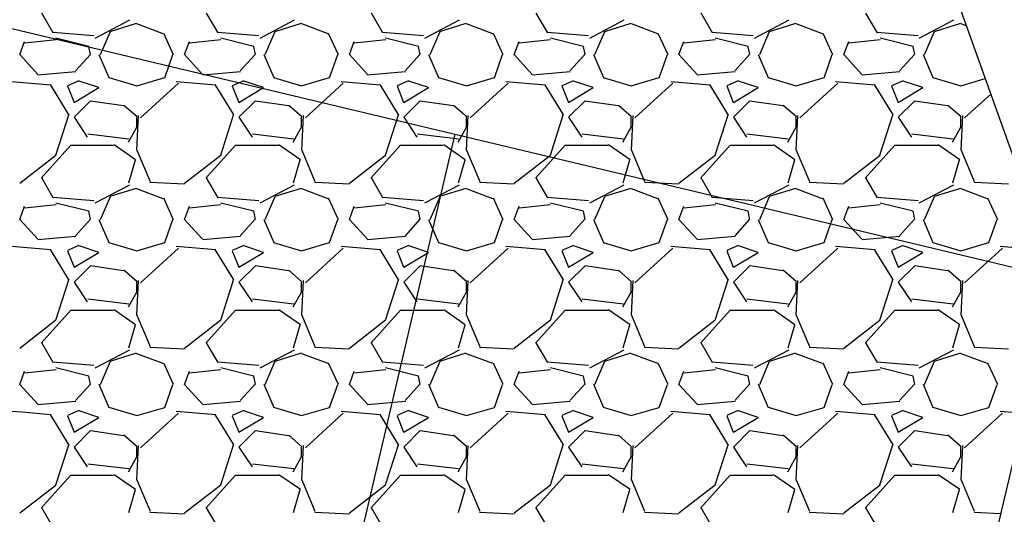
# Model space of a CAD drawing. Units: feet. Extents: x 2173892 to 2179631, y 13651353 to 13655778.
# Drawn here: x 2174901 to 2174913, y 13653794 to 13653800 of the extents above; entities that cross this region are included whole.
import ezdxf

# ---------------------------------------------------------------- set-up
doc = ezdxf.new("R2010")
doc.units = ezdxf.units.FT
doc.header["$MEASUREMENT"] = 0
doc.layers.add('MP1248200$0$CP-STRM DRAIN C-ROCK RUBBLE-U4A', color=252, linetype='Continuous')
doc.layers.add('MP1248200$0$CP-STRM DRAIN C-U4A', color=252, linetype='Continuous')

msp = doc.modelspace()

# ---------------------------------------------------------------- linework, layer by layer
at = {"layer": 'MP1248200$0$CP-STRM DRAIN C-ROCK RUBBLE-U4A', "linetype": 'Continuous'}
for p, q in [((2174900.987, 13653800.264), (2174900.847, 13653800.504)), ((2174902.987, 13653800.264), (2174902.847, 13653800.504)), ((2174904.987, 13653800.264), (2174904.847, 13653800.504)), ((2174906.987, 13653800.264), (2174906.847, 13653800.504)), ((2174908.987, 13653800.264), (2174908.847, 13653800.504)), ((2174910.987, 13653800.264), (2174910.847, 13653800.504)), ((2174901.912, 13653800.417), (2174901.492, 13653800.197)), ((2174901.679, 13653800.282), (2174901.999, 13653800.382)), ((2174901.998, 13653800.376), (2174902.318, 13653800.256)), ((2174903.912, 13653800.417), (2174903.492, 13653800.197)), ((2174903.679, 13653800.282), (2174903.999, 13653800.382)), ((2174903.998, 13653800.376), (2174904.318, 13653800.256)), ((2174905.912, 13653800.417), (2174905.492, 13653800.197)), ((2174905.679, 13653800.282), (2174905.999, 13653800.382)), ((2174905.998, 13653800.376), (2174906.318, 13653800.256)), ((2174907.912, 13653800.417), (2174907.492, 13653800.197)), ((2174907.679, 13653800.282), (2174907.999, 13653800.382)), ((2174907.998, 13653800.376), (2174908.318, 13653800.256)), ((2174909.912, 13653800.417), (2174909.492, 13653800.197)), ((2174909.679, 13653800.282), (2174909.999, 13653800.382)), ((2174909.998, 13653800.376), (2174910.318, 13653800.256)), ((2174911.912, 13653800.417), (2174911.492, 13653800.197)), ((2174911.679, 13653800.282), (2174911.999, 13653800.382)), ((2174911.998, 13653800.376), (2174912.068, 13653800.35)), ((2174901.481, 13653800.228), (2174900.981, 13653800.268)), ((2174901.56, 13653800), (2174901.68, 13653800.28)), ((2174902.324, 13653800.262), (2174902.444, 13653800.002)), ((2174903.481, 13653800.228), (2174902.981, 13653800.268)), ((2174903.56, 13653800), (2174903.68, 13653800.28)), ((2174904.324, 13653800.262), (2174904.444, 13653800.002)), ((2174905.481, 13653800.228), (2174904.981, 13653800.268)), ((2174905.56, 13653800), (2174905.68, 13653800.28)), ((2174906.324, 13653800.262), (2174906.444, 13653800.002)), ((2174907.481, 13653800.228), (2174906.981, 13653800.268)), ((2174907.56, 13653800), (2174907.68, 13653800.28)), ((2174908.324, 13653800.262), (2174908.444, 13653800.002)), ((2174909.481, 13653800.228), (2174908.981, 13653800.268)), ((2174909.56, 13653800), (2174909.68, 13653800.28)), ((2174910.324, 13653800.262), (2174910.444, 13653800.002)), ((2174911.481, 13653800.228), (2174910.981, 13653800.268)), ((2174911.56, 13653800), (2174911.68, 13653800.28)), ((2174900.58, 13653800), (2174900.64, 13653800.16)), ((2174901.022, 13653800.178), (2174900.642, 13653800.138)), ((2174901.42, 13653800.1), (2174901.02, 13653800.2)), ((2174902.58, 13653800), (2174902.64, 13653800.16)), ((2174903.022, 13653800.178), (2174902.642, 13653800.138)), ((2174903.42, 13653800.1), (2174903.02, 13653800.2)), ((2174904.58, 13653800), (2174904.64, 13653800.16)), ((2174905.022, 13653800.178), (2174904.642, 13653800.138)), ((2174905.42, 13653800.1), (2174905.02, 13653800.2)), ((2174906.58, 13653800), (2174906.64, 13653800.16)), ((2174907.022, 13653800.178), (2174906.642, 13653800.138)), ((2174907.42, 13653800.1), (2174907.02, 13653800.2)), ((2174908.58, 13653800), (2174908.64, 13653800.16)), ((2174909.022, 13653800.178), (2174908.642, 13653800.138)), ((2174909.42, 13653800.1), (2174909.02, 13653800.2)), ((2174910.58, 13653800), (2174910.64, 13653800.16)), ((2174911.022, 13653800.178), (2174910.642, 13653800.138)), ((2174911.42, 13653800.1), (2174911.02, 13653800.2)), ((2174901.44, 13653800), (2174901.42, 13653800.1)), ((2174903.44, 13653800), (2174903.42, 13653800.1)), ((2174905.44, 13653800), (2174905.42, 13653800.1)), ((2174907.44, 13653800), (2174907.42, 13653800.1)), ((2174909.44, 13653800), (2174909.42, 13653800.1)), ((2174911.44, 13653800), (2174911.42, 13653800.1)), ((2174900.8, 13653799.76), (2174900.58, 13653800)), ((2174901.437, 13653800.003), (2174901.257, 13653799.803)), ((2174901.542, 13653800.001), (2174901.662, 13653799.721)), ((2174902.34, 13653799.72), (2174902.44, 13653800)), ((2174902.8, 13653799.76), (2174902.58, 13653800)), ((2174903.437, 13653800.003), (2174903.257, 13653799.803)), ((2174903.542, 13653800.001), (2174903.662, 13653799.721)), ((2174904.34, 13653799.72), (2174904.44, 13653800)), ((2174904.8, 13653799.76), (2174904.58, 13653800)), ((2174905.437, 13653800.003), (2174905.257, 13653799.803)), ((2174905.542, 13653800.001), (2174905.662, 13653799.721)), ((2174906.34, 13653799.72), (2174906.44, 13653800)), ((2174906.8, 13653799.76), (2174906.58, 13653800)), ((2174907.437, 13653800.003), (2174907.257, 13653799.803)), ((2174907.542, 13653800.001), (2174907.662, 13653799.721)), ((2174908.34, 13653799.72), (2174908.44, 13653800)), ((2174908.8, 13653799.76), (2174908.58, 13653800)), ((2174909.437, 13653800.003), (2174909.257, 13653799.803)), ((2174909.542, 13653800.001), (2174909.662, 13653799.721)), ((2174910.34, 13653799.72), (2174910.44, 13653800)), ((2174910.8, 13653799.76), (2174910.58, 13653800)), ((2174911.437, 13653800.003), (2174911.257, 13653799.803)), ((2174911.542, 13653800.001), (2174911.662, 13653799.721)), ((2174901.261, 13653799.793), (2174900.801, 13653799.753)), ((2174903.261, 13653799.793), (2174902.801, 13653799.753)), ((2174905.261, 13653799.793), (2174904.801, 13653799.753)), ((2174907.261, 13653799.793), (2174906.801, 13653799.753)), ((2174909.261, 13653799.793), (2174908.801, 13653799.753)), ((2174911.261, 13653799.793), (2174910.801, 13653799.753)), ((2174900.959, 13653799.631), (2174900.479, 13653799.671)), ((2174901.299, 13653799.683), (2174901.159, 13653799.623)), ((2174901.54, 13653799.6), (2174901.3, 13653799.68)), ((2174901.66, 13653799.722), (2174902, 13653799.622)), ((2174902, 13653799.621), (2174902.34, 13653799.721)), ((2174902.959, 13653799.631), (2174902.479, 13653799.671)), ((2174903.299, 13653799.683), (2174903.159, 13653799.623)), ((2174903.54, 13653799.6), (2174903.3, 13653799.68)), ((2174903.66, 13653799.722), (2174904, 13653799.622)), ((2174904, 13653799.621), (2174904.34, 13653799.721)), ((2174904.959, 13653799.631), (2174904.479, 13653799.671)), ((2174905.299, 13653799.683), (2174905.159, 13653799.623)), ((2174905.54, 13653799.6), (2174905.3, 13653799.68)), ((2174905.66, 13653799.722), (2174906, 13653799.622)), ((2174906, 13653799.621), (2174906.34, 13653799.721)), ((2174906.959, 13653799.631), (2174906.479, 13653799.671)), ((2174907.299, 13653799.683), (2174907.159, 13653799.623)), ((2174907.54, 13653799.6), (2174907.3, 13653799.68)), ((2174907.66, 13653799.722), (2174908, 13653799.622)), ((2174908, 13653799.621), (2174908.34, 13653799.721)), ((2174908.959, 13653799.631), (2174908.479, 13653799.671)), ((2174909.299, 13653799.683), (2174909.159, 13653799.623)), ((2174909.54, 13653799.6), (2174909.3, 13653799.68)), ((2174909.66, 13653799.722), (2174910, 13653799.622)), ((2174910, 13653799.621), (2174910.34, 13653799.721)), ((2174910.959, 13653799.631), (2174910.479, 13653799.671)), ((2174911.299, 13653799.683), (2174911.159, 13653799.623)), ((2174911.54, 13653799.6), (2174911.3, 13653799.68)), ((2174911.66, 13653799.722), (2174912, 13653799.622)), ((2174912, 13653799.621), (2174912.296, 13653799.709)), ((2174901.173, 13653799.276), (2174900.953, 13653799.636)), ((2174901.159, 13653799.62), (2174901.239, 13653799.42)), ((2174901.24, 13653799.42), (2174901.54, 13653799.6)), ((2174902.506, 13653799.652), (2174902.046, 13653799.232)), ((2174903.173, 13653799.276), (2174902.953, 13653799.636)), ((2174903.159, 13653799.62), (2174903.239, 13653799.42)), ((2174903.24, 13653799.42), (2174903.54, 13653799.6)), ((2174904.506, 13653799.652), (2174904.046, 13653799.232)), ((2174905.173, 13653799.276), (2174904.953, 13653799.636)), ((2174905.159, 13653799.62), (2174905.239, 13653799.42)), ((2174905.24, 13653799.42), (2174905.54, 13653799.6)), ((2174906.506, 13653799.652), (2174906.046, 13653799.232)), ((2174907.173, 13653799.276), (2174906.953, 13653799.636)), ((2174907.159, 13653799.62), (2174907.239, 13653799.42)), ((2174907.24, 13653799.42), (2174907.54, 13653799.6)), ((2174908.506, 13653799.652), (2174908.046, 13653799.232)), ((2174909.173, 13653799.276), (2174908.953, 13653799.636)), ((2174909.159, 13653799.62), (2174909.239, 13653799.42)), ((2174909.24, 13653799.42), (2174909.54, 13653799.6)), ((2174910.506, 13653799.652), (2174910.046, 13653799.232)), ((2174911.173, 13653799.276), (2174910.953, 13653799.636)), ((2174911.159, 13653799.62), (2174911.239, 13653799.42)), ((2174911.24, 13653799.42), (2174911.54, 13653799.6)), ((2174901.44, 13653799.44), (2174901.24, 13653799.24)), ((2174901.84, 13653799.377), (2174901.44, 13653799.437)), ((2174903.44, 13653799.44), (2174903.24, 13653799.24)), ((2174903.84, 13653799.377), (2174903.44, 13653799.437)), ((2174905.44, 13653799.44), (2174905.24, 13653799.24)), ((2174905.84, 13653799.377), (2174905.44, 13653799.437)), ((2174907.44, 13653799.44), (2174907.24, 13653799.24)), ((2174907.84, 13653799.377), (2174907.44, 13653799.437)), ((2174909.44, 13653799.44), (2174909.24, 13653799.24)), ((2174909.84, 13653799.377), (2174909.44, 13653799.437)), ((2174911.44, 13653799.44), (2174911.24, 13653799.24)), ((2174911.84, 13653799.377), (2174911.44, 13653799.437)), ((2174912.363, 13653799.522), (2174912.046, 13653799.232)), ((2174902.004, 13653799.244), (2174901.844, 13653799.384)), ((2174904.004, 13653799.244), (2174903.844, 13653799.384)), ((2174906.004, 13653799.244), (2174905.844, 13653799.384)), ((2174908.004, 13653799.244), (2174907.844, 13653799.384)), ((2174910.004, 13653799.244), (2174909.844, 13653799.384)), ((2174912.004, 13653799.244), (2174911.844, 13653799.384)), ((2174901.019, 13653798.78), (2174901.179, 13653799.28)), ((2174901.24, 13653799.24), (2174901.4, 13653799)), ((2174902.019, 13653799.26), (2174901.999, 13653798.84)), ((2174902, 13653799.12), (2174902, 13653799.24)), ((2174903.019, 13653798.78), (2174903.179, 13653799.28)), ((2174903.24, 13653799.24), (2174903.4, 13653799)), ((2174904.019, 13653799.26), (2174903.999, 13653798.84)), ((2174904, 13653799.12), (2174904, 13653799.24)), ((2174905.019, 13653798.78), (2174905.179, 13653799.28)), ((2174905.24, 13653799.24), (2174905.4, 13653799)), ((2174906.019, 13653799.26), (2174905.999, 13653798.84)), ((2174906, 13653799.12), (2174906, 13653799.24)), ((2174907.019, 13653798.78), (2174907.179, 13653799.28)), ((2174907.24, 13653799.24), (2174907.4, 13653799)), ((2174908.019, 13653799.26), (2174907.999, 13653798.84)), ((2174908, 13653799.12), (2174908, 13653799.24)), ((2174909.019, 13653798.78), (2174909.179, 13653799.28)), ((2174909.24, 13653799.24), (2174909.4, 13653799)), ((2174910.019, 13653799.26), (2174909.999, 13653798.84)), ((2174910, 13653799.12), (2174910, 13653799.24)), ((2174911.019, 13653798.78), (2174911.179, 13653799.28)), ((2174911.24, 13653799.24), (2174911.4, 13653799)), ((2174912.019, 13653799.26), (2174911.999, 13653798.84)), ((2174912, 13653799.12), (2174912, 13653799.24)), ((2174901.9, 13653798.94), (2174902, 13653799.12)), ((2174903.9, 13653798.94), (2174904, 13653799.12)), ((2174905.9, 13653798.94), (2174906, 13653799.12)), ((2174907.9, 13653798.94), (2174908, 13653799.12)), ((2174909.9, 13653798.94), (2174910, 13653799.12)), ((2174911.9, 13653798.94), (2174912, 13653799.12)), ((2174901.405, 13653799.038), (2174901.905, 13653798.978)), ((2174903.405, 13653799.038), (2174903.905, 13653798.978)), ((2174905.405, 13653799.038), (2174905.905, 13653798.978)), ((2174907.405, 13653799.038), (2174907.905, 13653798.978)), ((2174909.405, 13653799.038), (2174909.905, 13653798.978)), ((2174911.405, 13653799.038), (2174911.905, 13653798.978)), ((2174900.84, 13653798.5), (2174901.2, 13653798.9)), ((2174901.2, 13653798.9), (2174901.72, 13653798.9)), ((2174901.726, 13653798.908), (2174901.986, 13653798.728)), ((2174902.003, 13653798.841), (2174902.163, 13653798.461)), ((2174902.84, 13653798.5), (2174903.2, 13653798.9)), ((2174903.2, 13653798.9), (2174903.72, 13653798.9)), ((2174903.726, 13653798.908), (2174903.986, 13653798.728)), ((2174904.003, 13653798.841), (2174904.163, 13653798.461)), ((2174904.84, 13653798.5), (2174905.2, 13653798.9)), ((2174905.2, 13653798.9), (2174905.72, 13653798.9)), ((2174905.726, 13653798.908), (2174905.986, 13653798.728)), ((2174906.003, 13653798.841), (2174906.163, 13653798.461)), ((2174906.84, 13653798.5), (2174907.2, 13653798.9)), ((2174907.2, 13653798.9), (2174907.72, 13653798.9)), ((2174907.726, 13653798.908), (2174907.986, 13653798.728)), ((2174908.003, 13653798.841), (2174908.163, 13653798.461)), ((2174908.84, 13653798.5), (2174909.2, 13653798.9)), ((2174909.2, 13653798.9), (2174909.72, 13653798.9)), ((2174909.726, 13653798.908), (2174909.986, 13653798.728)), ((2174910.003, 13653798.841), (2174910.163, 13653798.461)), ((2174910.84, 13653798.5), (2174911.2, 13653798.9)), ((2174911.2, 13653798.9), (2174911.72, 13653798.9)), ((2174911.726, 13653798.908), (2174911.986, 13653798.728)), ((2174912.003, 13653798.841), (2174912.163, 13653798.461)), ((2174900.58, 13653798.441), (2174901.02, 13653798.781)), ((2174901.98, 13653798.72), (2174901.9, 13653798.44)), ((2174902.58, 13653798.441), (2174903.02, 13653798.781)), ((2174903.98, 13653798.72), (2174903.9, 13653798.44)), ((2174904.58, 13653798.441), (2174905.02, 13653798.781)), ((2174905.98, 13653798.72), (2174905.9, 13653798.44)), ((2174906.58, 13653798.441), (2174907.02, 13653798.781)), ((2174907.98, 13653798.72), (2174907.9, 13653798.44)), ((2174908.58, 13653798.441), (2174909.02, 13653798.781)), ((2174909.98, 13653798.72), (2174909.9, 13653798.44)), ((2174910.58, 13653798.441), (2174911.02, 13653798.781)), ((2174911.98, 13653798.72), (2174911.9, 13653798.44)), ((2174900.987, 13653798.264), (2174900.847, 13653798.504)), ((2174902.987, 13653798.264), (2174902.847, 13653798.504)), ((2174904.987, 13653798.264), (2174904.847, 13653798.504)), ((2174906.987, 13653798.264), (2174906.847, 13653798.504)), ((2174908.987, 13653798.264), (2174908.847, 13653798.504)), ((2174910.987, 13653798.264), (2174910.847, 13653798.504)), ((2174901.912, 13653798.417), (2174901.492, 13653798.197)), ((2174901.679, 13653798.282), (2174901.999, 13653798.382)), ((2174901.998, 13653798.376), (2174902.318, 13653798.256)), ((2174902.16, 13653798.451), (2174902.58, 13653798.431)), ((2174903.912, 13653798.417), (2174903.492, 13653798.197)), ((2174903.679, 13653798.282), (2174903.999, 13653798.382)), ((2174903.998, 13653798.376), (2174904.318, 13653798.256)), ((2174904.16, 13653798.451), (2174904.58, 13653798.431)), ((2174905.912, 13653798.417), (2174905.492, 13653798.197)), ((2174905.679, 13653798.282), (2174905.999, 13653798.382)), ((2174905.998, 13653798.376), (2174906.318, 13653798.256)), ((2174906.16, 13653798.451), (2174906.58, 13653798.431)), ((2174907.912, 13653798.417), (2174907.492, 13653798.197)), ((2174907.679, 13653798.282), (2174907.999, 13653798.382)), ((2174907.998, 13653798.376), (2174908.318, 13653798.256)), ((2174908.16, 13653798.451), (2174908.58, 13653798.431)), ((2174909.912, 13653798.417), (2174909.492, 13653798.197)), ((2174909.679, 13653798.282), (2174909.999, 13653798.382)), ((2174909.998, 13653798.376), (2174910.318, 13653798.256)), ((2174910.16, 13653798.451), (2174910.58, 13653798.431)), ((2174911.912, 13653798.417), (2174911.492, 13653798.197)), ((2174911.679, 13653798.282), (2174911.999, 13653798.382)), ((2174911.998, 13653798.376), (2174912.318, 13653798.256)), ((2174912.16, 13653798.451), (2174912.58, 13653798.431)), ((2174901.481, 13653798.228), (2174900.981, 13653798.268)), ((2174901.56, 13653798), (2174901.68, 13653798.28)), ((2174902.324, 13653798.262), (2174902.444, 13653798.002)), ((2174903.481, 13653798.228), (2174902.981, 13653798.268)), ((2174903.56, 13653798), (2174903.68, 13653798.28)), ((2174904.324, 13653798.262), (2174904.444, 13653798.002)), ((2174905.481, 13653798.228), (2174904.981, 13653798.268)), ((2174905.56, 13653798), (2174905.68, 13653798.28)), ((2174906.324, 13653798.262), (2174906.444, 13653798.002)), ((2174907.481, 13653798.228), (2174906.981, 13653798.268)), ((2174907.56, 13653798), (2174907.68, 13653798.28)), ((2174908.324, 13653798.262), (2174908.444, 13653798.002)), ((2174909.481, 13653798.228), (2174908.981, 13653798.268)), ((2174909.56, 13653798), (2174909.68, 13653798.28)), ((2174910.324, 13653798.262), (2174910.444, 13653798.002)), ((2174911.481, 13653798.228), (2174910.981, 13653798.268)), ((2174911.56, 13653798), (2174911.68, 13653798.28)), ((2174912.324, 13653798.262), (2174912.444, 13653798.002)), ((2174900.58, 13653798), (2174900.64, 13653798.16)), ((2174901.022, 13653798.178), (2174900.642, 13653798.138)), ((2174901.42, 13653798.1), (2174901.02, 13653798.2)), ((2174901.44, 13653798), (2174901.42, 13653798.1)), ((2174902.58, 13653798), (2174902.64, 13653798.16)), ((2174903.022, 13653798.178), (2174902.642, 13653798.138)), ((2174903.42, 13653798.1), (2174903.02, 13653798.2)), ((2174903.44, 13653798), (2174903.42, 13653798.1)), ((2174904.58, 13653798), (2174904.64, 13653798.16)), ((2174905.022, 13653798.178), (2174904.642, 13653798.138)), ((2174905.42, 13653798.1), (2174905.02, 13653798.2)), ((2174905.44, 13653798), (2174905.42, 13653798.1)), ((2174906.58, 13653798), (2174906.64, 13653798.16)), ((2174907.022, 13653798.178), (2174906.642, 13653798.138)), ((2174907.42, 13653798.1), (2174907.02, 13653798.2)), ((2174907.44, 13653798), (2174907.42, 13653798.1)), ((2174908.58, 13653798), (2174908.64, 13653798.16)), ((2174909.022, 13653798.178), (2174908.642, 13653798.138)), ((2174909.42, 13653798.1), (2174909.02, 13653798.2)), ((2174909.44, 13653798), (2174909.42, 13653798.1)), ((2174910.58, 13653798), (2174910.64, 13653798.16)), ((2174911.022, 13653798.178), (2174910.642, 13653798.138)), ((2174911.42, 13653798.1), (2174911.02, 13653798.2)), ((2174911.44, 13653798), (2174911.42, 13653798.1)), ((2174900.8, 13653797.76), (2174900.58, 13653798)), ((2174901.437, 13653798.003), (2174901.257, 13653797.803)), ((2174901.542, 13653798.001), (2174901.662, 13653797.721)), ((2174902.34, 13653797.72), (2174902.44, 13653798)), ((2174902.8, 13653797.76), (2174902.58, 13653798)), ((2174903.437, 13653798.003), (2174903.257, 13653797.803)), ((2174903.542, 13653798.001), (2174903.662, 13653797.721)), ((2174904.34, 13653797.72), (2174904.44, 13653798)), ((2174904.8, 13653797.76), (2174904.58, 13653798)), ((2174905.437, 13653798.003), (2174905.257, 13653797.803)), ((2174905.542, 13653798.001), (2174905.662, 13653797.721)), ((2174906.34, 13653797.72), (2174906.44, 13653798)), ((2174906.8, 13653797.76), (2174906.58, 13653798)), ((2174907.437, 13653798.003), (2174907.257, 13653797.803)), ((2174907.542, 13653798.001), (2174907.662, 13653797.721)), ((2174908.34, 13653797.72), (2174908.44, 13653798)), ((2174908.8, 13653797.76), (2174908.58, 13653798)), ((2174909.437, 13653798.003), (2174909.257, 13653797.803)), ((2174909.542, 13653798.001), (2174909.662, 13653797.721)), ((2174910.34, 13653797.72), (2174910.44, 13653798)), ((2174910.8, 13653797.76), (2174910.58, 13653798)), ((2174911.437, 13653798.003), (2174911.257, 13653797.803)), ((2174911.542, 13653798.001), (2174911.662, 13653797.721)), ((2174912.34, 13653797.72), (2174912.44, 13653798)), ((2174901.261, 13653797.793), (2174900.801, 13653797.753)), ((2174903.261, 13653797.793), (2174902.801, 13653797.753)), ((2174905.261, 13653797.793), (2174904.801, 13653797.753)), ((2174907.261, 13653797.793), (2174906.801, 13653797.753)), ((2174909.261, 13653797.793), (2174908.801, 13653797.753)), ((2174911.261, 13653797.793), (2174910.801, 13653797.753)), ((2174900.959, 13653797.631), (2174900.479, 13653797.671)), ((2174901.173, 13653797.276), (2174900.953, 13653797.636)), ((2174901.299, 13653797.683), (2174901.159, 13653797.623)), ((2174901.54, 13653797.6), (2174901.3, 13653797.68)), ((2174901.66, 13653797.722), (2174902, 13653797.622)), ((2174902, 13653797.621), (2174902.34, 13653797.721)), ((2174902.506, 13653797.652), (2174902.046, 13653797.232)), ((2174902.959, 13653797.631), (2174902.479, 13653797.671)), ((2174903.173, 13653797.276), (2174902.953, 13653797.636)), ((2174903.299, 13653797.683), (2174903.159, 13653797.623)), ((2174903.54, 13653797.6), (2174903.3, 13653797.68)), ((2174903.66, 13653797.722), (2174904, 13653797.622)), ((2174904, 13653797.621), (2174904.34, 13653797.721)), ((2174904.506, 13653797.652), (2174904.046, 13653797.232)), ((2174904.959, 13653797.631), (2174904.479, 13653797.671)), ((2174905.173, 13653797.276), (2174904.953, 13653797.636)), ((2174905.299, 13653797.683), (2174905.159, 13653797.623)), ((2174905.54, 13653797.6), (2174905.3, 13653797.68)), ((2174905.66, 13653797.722), (2174906, 13653797.622)), ((2174906, 13653797.621), (2174906.34, 13653797.721)), ((2174906.506, 13653797.652), (2174906.046, 13653797.232)), ((2174906.959, 13653797.631), (2174906.479, 13653797.671)), ((2174907.173, 13653797.276), (2174906.953, 13653797.636)), ((2174907.299, 13653797.683), (2174907.159, 13653797.623)), ((2174907.54, 13653797.6), (2174907.3, 13653797.68)), ((2174907.66, 13653797.722), (2174908, 13653797.622)), ((2174908, 13653797.621), (2174908.34, 13653797.721)), ((2174908.506, 13653797.652), (2174908.046, 13653797.232)), ((2174908.959, 13653797.631), (2174908.479, 13653797.671)), ((2174909.173, 13653797.276), (2174908.953, 13653797.636)), ((2174909.299, 13653797.683), (2174909.159, 13653797.623)), ((2174909.54, 13653797.6), (2174909.3, 13653797.68)), ((2174909.66, 13653797.722), (2174910, 13653797.622)), ((2174910, 13653797.621), (2174910.34, 13653797.721)), ((2174910.506, 13653797.652), (2174910.046, 13653797.232)), ((2174910.959, 13653797.631), (2174910.479, 13653797.671)), ((2174911.173, 13653797.276), (2174910.953, 13653797.636)), ((2174911.299, 13653797.683), (2174911.159, 13653797.623)), ((2174911.54, 13653797.6), (2174911.3, 13653797.68)), ((2174911.66, 13653797.722), (2174912, 13653797.622)), ((2174912, 13653797.621), (2174912.34, 13653797.721)), ((2174912.506, 13653797.652), (2174912.046, 13653797.232)), ((2174912.959, 13653797.631), (2174912.479, 13653797.671)), ((2174901.159, 13653797.62), (2174901.239, 13653797.42)), ((2174901.24, 13653797.42), (2174901.54, 13653797.6)), ((2174903.159, 13653797.62), (2174903.239, 13653797.42)), ((2174903.24, 13653797.42), (2174903.54, 13653797.6)), ((2174905.159, 13653797.62), (2174905.239, 13653797.42)), ((2174905.24, 13653797.42), (2174905.54, 13653797.6)), ((2174907.159, 13653797.62), (2174907.239, 13653797.42)), ((2174907.24, 13653797.42), (2174907.54, 13653797.6)), ((2174909.159, 13653797.62), (2174909.239, 13653797.42)), ((2174909.24, 13653797.42), (2174909.54, 13653797.6)), ((2174911.159, 13653797.62), (2174911.239, 13653797.42)), ((2174911.24, 13653797.42), (2174911.54, 13653797.6)), ((2174901.44, 13653797.44), (2174901.24, 13653797.24)), ((2174901.84, 13653797.377), (2174901.44, 13653797.437)), ((2174902.004, 13653797.244), (2174901.844, 13653797.384)), ((2174903.44, 13653797.44), (2174903.24, 13653797.24)), ((2174903.84, 13653797.377), (2174903.44, 13653797.437)), ((2174904.004, 13653797.244), (2174903.844, 13653797.384)), ((2174905.44, 13653797.44), (2174905.24, 13653797.24)), ((2174905.84, 13653797.377), (2174905.44, 13653797.437)), ((2174906.004, 13653797.244), (2174905.844, 13653797.384)), ((2174907.44, 13653797.44), (2174907.24, 13653797.24)), ((2174907.84, 13653797.377), (2174907.44, 13653797.437)), ((2174908.004, 13653797.244), (2174907.844, 13653797.384)), ((2174909.44, 13653797.44), (2174909.24, 13653797.24)), ((2174909.84, 13653797.377), (2174909.44, 13653797.437)), ((2174910.004, 13653797.244), (2174909.844, 13653797.384)), ((2174911.44, 13653797.44), (2174911.24, 13653797.24)), ((2174911.84, 13653797.377), (2174911.44, 13653797.437)), ((2174912.004, 13653797.244), (2174911.844, 13653797.384)), ((2174901.019, 13653796.78), (2174901.179, 13653797.28)), ((2174903.019, 13653796.78), (2174903.179, 13653797.28)), ((2174905.019, 13653796.78), (2174905.179, 13653797.28)), ((2174907.019, 13653796.78), (2174907.179, 13653797.28)), ((2174909.019, 13653796.78), (2174909.179, 13653797.28)), ((2174911.019, 13653796.78), (2174911.179, 13653797.28)), ((2174901.24, 13653797.24), (2174901.4, 13653797)), ((2174902.019, 13653797.26), (2174901.999, 13653796.84)), ((2174902, 13653797.12), (2174902, 13653797.24)), ((2174903.24, 13653797.24), (2174903.4, 13653797)), ((2174904.019, 13653797.26), (2174903.999, 13653796.84)), ((2174904, 13653797.12), (2174904, 13653797.24)), ((2174905.24, 13653797.24), (2174905.4, 13653797)), ((2174906.019, 13653797.26), (2174905.999, 13653796.84)), ((2174906, 13653797.12), (2174906, 13653797.24)), ((2174907.24, 13653797.24), (2174907.4, 13653797)), ((2174908.019, 13653797.26), (2174907.999, 13653796.84)), ((2174908, 13653797.12), (2174908, 13653797.24)), ((2174909.24, 13653797.24), (2174909.4, 13653797)), ((2174910.019, 13653797.26), (2174909.999, 13653796.84)), ((2174910, 13653797.12), (2174910, 13653797.24)), ((2174911.24, 13653797.24), (2174911.4, 13653797)), ((2174912.019, 13653797.26), (2174911.999, 13653796.84)), ((2174912, 13653797.12), (2174912, 13653797.24)), ((2174901.405, 13653797.038), (2174901.905, 13653796.978)), ((2174901.9, 13653796.94), (2174902, 13653797.12)), ((2174903.405, 13653797.038), (2174903.905, 13653796.978)), ((2174903.9, 13653796.94), (2174904, 13653797.12)), ((2174905.405, 13653797.038), (2174905.905, 13653796.978)), ((2174905.9, 13653796.94), (2174906, 13653797.12)), ((2174907.405, 13653797.038), (2174907.905, 13653796.978)), ((2174907.9, 13653796.94), (2174908, 13653797.12)), ((2174909.405, 13653797.038), (2174909.905, 13653796.978)), ((2174909.9, 13653796.94), (2174910, 13653797.12)), ((2174911.405, 13653797.038), (2174911.905, 13653796.978)), ((2174911.9, 13653796.94), (2174912, 13653797.12)), ((2174901.726, 13653796.908), (2174901.986, 13653796.728)), ((2174903.726, 13653796.908), (2174903.986, 13653796.728)), ((2174905.726, 13653796.908), (2174905.986, 13653796.728)), ((2174907.726, 13653796.908), (2174907.986, 13653796.728)), ((2174909.726, 13653796.908), (2174909.986, 13653796.728)), ((2174911.726, 13653796.908), (2174911.986, 13653796.728)), ((2174900.84, 13653796.5), (2174901.2, 13653796.9)), ((2174901.2, 13653796.9), (2174901.72, 13653796.9)), ((2174902.003, 13653796.841), (2174902.163, 13653796.461)), ((2174902.84, 13653796.5), (2174903.2, 13653796.9)), ((2174903.2, 13653796.9), (2174903.72, 13653796.9)), ((2174904.003, 13653796.841), (2174904.163, 13653796.461)), ((2174904.84, 13653796.5), (2174905.2, 13653796.9)), ((2174905.2, 13653796.9), (2174905.72, 13653796.9)), ((2174906.003, 13653796.841), (2174906.163, 13653796.461)), ((2174906.84, 13653796.5), (2174907.2, 13653796.9)), ((2174907.2, 13653796.9), (2174907.72, 13653796.9)), ((2174908.003, 13653796.841), (2174908.163, 13653796.461)), ((2174908.84, 13653796.5), (2174909.2, 13653796.9)), ((2174909.2, 13653796.9), (2174909.72, 13653796.9)), ((2174910.003, 13653796.841), (2174910.163, 13653796.461)), ((2174910.84, 13653796.5), (2174911.2, 13653796.9)), ((2174911.2, 13653796.9), (2174911.72, 13653796.9)), ((2174912.003, 13653796.841), (2174912.163, 13653796.461)), ((2174900.58, 13653796.441), (2174901.02, 13653796.781)), ((2174901.98, 13653796.72), (2174901.9, 13653796.44)), ((2174902.58, 13653796.441), (2174903.02, 13653796.781)), ((2174903.98, 13653796.72), (2174903.9, 13653796.44)), ((2174904.58, 13653796.441), (2174905.02, 13653796.781)), ((2174905.98, 13653796.72), (2174905.9, 13653796.44)), ((2174906.58, 13653796.441), (2174907.02, 13653796.781)), ((2174907.98, 13653796.72), (2174907.9, 13653796.44)), ((2174908.58, 13653796.441), (2174909.02, 13653796.781)), ((2174909.98, 13653796.72), (2174909.9, 13653796.44)), ((2174910.58, 13653796.441), (2174911.02, 13653796.781)), ((2174911.98, 13653796.72), (2174911.9, 13653796.44)), ((2174900.987, 13653796.264), (2174900.847, 13653796.504)), ((2174902.16, 13653796.451), (2174902.58, 13653796.431)), ((2174902.987, 13653796.264), (2174902.847, 13653796.504)), ((2174904.16, 13653796.451), (2174904.58, 13653796.431)), ((2174904.987, 13653796.264), (2174904.847, 13653796.504)), ((2174906.16, 13653796.451), (2174906.58, 13653796.431)), ((2174906.987, 13653796.264), (2174906.847, 13653796.504)), ((2174908.16, 13653796.451), (2174908.58, 13653796.431)), ((2174908.987, 13653796.264), (2174908.847, 13653796.504)), ((2174910.16, 13653796.451), (2174910.58, 13653796.431)), ((2174910.987, 13653796.264), (2174910.847, 13653796.504)), ((2174912.16, 13653796.451), (2174912.58, 13653796.431)), ((2174901.912, 13653796.417), (2174901.492, 13653796.197)), ((2174901.679, 13653796.282), (2174901.999, 13653796.382)), ((2174901.998, 13653796.376), (2174902.318, 13653796.256)), ((2174903.912, 13653796.417), (2174903.492, 13653796.197)), ((2174903.679, 13653796.282), (2174903.999, 13653796.382)), ((2174903.998, 13653796.376), (2174904.318, 13653796.256)), ((2174905.912, 13653796.417), (2174905.492, 13653796.197)), ((2174905.679, 13653796.282), (2174905.999, 13653796.382)), ((2174905.998, 13653796.376), (2174906.318, 13653796.256)), ((2174907.912, 13653796.417), (2174907.492, 13653796.197)), ((2174907.679, 13653796.282), (2174907.999, 13653796.382)), ((2174907.998, 13653796.376), (2174908.318, 13653796.256)), ((2174909.912, 13653796.417), (2174909.492, 13653796.197)), ((2174909.679, 13653796.282), (2174909.999, 13653796.382)), ((2174909.998, 13653796.376), (2174910.318, 13653796.256)), ((2174911.912, 13653796.417), (2174911.492, 13653796.197)), ((2174911.679, 13653796.282), (2174911.999, 13653796.382)), ((2174911.998, 13653796.376), (2174912.318, 13653796.256)), ((2174901.481, 13653796.228), (2174900.981, 13653796.268)), ((2174901.42, 13653796.1), (2174901.02, 13653796.2)), ((2174901.56, 13653796), (2174901.68, 13653796.28)), ((2174902.324, 13653796.262), (2174902.444, 13653796.002)), ((2174903.481, 13653796.228), (2174902.981, 13653796.268)), ((2174903.42, 13653796.1), (2174903.02, 13653796.2)), ((2174903.56, 13653796), (2174903.68, 13653796.28)), ((2174904.324, 13653796.262), (2174904.444, 13653796.002)), ((2174905.481, 13653796.228), (2174904.981, 13653796.268)), ((2174905.42, 13653796.1), (2174905.02, 13653796.2)), ((2174905.56, 13653796), (2174905.68, 13653796.28)), ((2174906.324, 13653796.262), (2174906.444, 13653796.002)), ((2174907.481, 13653796.228), (2174906.981, 13653796.268)), ((2174907.42, 13653796.1), (2174907.02, 13653796.2)), ((2174907.56, 13653796), (2174907.68, 13653796.28)), ((2174908.324, 13653796.262), (2174908.444, 13653796.002)), ((2174909.481, 13653796.228), (2174908.981, 13653796.268)), ((2174909.42, 13653796.1), (2174909.02, 13653796.2)), ((2174909.56, 13653796), (2174909.68, 13653796.28)), ((2174910.324, 13653796.262), (2174910.444, 13653796.002)), ((2174911.481, 13653796.228), (2174910.981, 13653796.268)), ((2174911.42, 13653796.1), (2174911.02, 13653796.2)), ((2174911.56, 13653796), (2174911.68, 13653796.28)), ((2174912.324, 13653796.262), (2174912.444, 13653796.002)), ((2174900.58, 13653796), (2174900.64, 13653796.16)), ((2174901.022, 13653796.178), (2174900.642, 13653796.138)), ((2174901.44, 13653796), (2174901.42, 13653796.1)), ((2174902.58, 13653796), (2174902.64, 13653796.16)), ((2174903.022, 13653796.178), (2174902.642, 13653796.138)), ((2174903.44, 13653796), (2174903.42, 13653796.1)), ((2174904.58, 13653796), (2174904.64, 13653796.16)), ((2174905.022, 13653796.178), (2174904.642, 13653796.138)), ((2174905.44, 13653796), (2174905.42, 13653796.1)), ((2174906.58, 13653796), (2174906.64, 13653796.16)), ((2174907.022, 13653796.178), (2174906.642, 13653796.138)), ((2174907.44, 13653796), (2174907.42, 13653796.1)), ((2174908.58, 13653796), (2174908.64, 13653796.16)), ((2174909.022, 13653796.178), (2174908.642, 13653796.138)), ((2174909.44, 13653796), (2174909.42, 13653796.1)), ((2174910.58, 13653796), (2174910.64, 13653796.16)), ((2174911.022, 13653796.178), (2174910.642, 13653796.138)), ((2174911.44, 13653796), (2174911.42, 13653796.1)), ((2174900.8, 13653795.76), (2174900.58, 13653796)), ((2174901.437, 13653796.003), (2174901.257, 13653795.803)), ((2174901.542, 13653796.001), (2174901.662, 13653795.721)), ((2174902.34, 13653795.72), (2174902.44, 13653796)), ((2174902.8, 13653795.76), (2174902.58, 13653796)), ((2174903.437, 13653796.003), (2174903.257, 13653795.803)), ((2174903.542, 13653796.001), (2174903.662, 13653795.721)), ((2174904.34, 13653795.72), (2174904.44, 13653796)), ((2174904.8, 13653795.76), (2174904.58, 13653796)), ((2174905.437, 13653796.003), (2174905.257, 13653795.803)), ((2174905.542, 13653796.001), (2174905.662, 13653795.721)), ((2174906.34, 13653795.72), (2174906.44, 13653796)), ((2174906.8, 13653795.76), (2174906.58, 13653796)), ((2174907.437, 13653796.003), (2174907.257, 13653795.803)), ((2174907.542, 13653796.001), (2174907.662, 13653795.721)), ((2174908.34, 13653795.72), (2174908.44, 13653796)), ((2174908.8, 13653795.76), (2174908.58, 13653796)), ((2174909.437, 13653796.003), (2174909.257, 13653795.803)), ((2174909.542, 13653796.001), (2174909.662, 13653795.721)), ((2174910.34, 13653795.72), (2174910.44, 13653796)), ((2174910.8, 13653795.76), (2174910.58, 13653796)), ((2174911.437, 13653796.003), (2174911.257, 13653795.803)), ((2174911.542, 13653796.001), (2174911.662, 13653795.721)), ((2174912.34, 13653795.72), (2174912.44, 13653796)), ((2174901.261, 13653795.793), (2174900.801, 13653795.753)), ((2174901.66, 13653795.722), (2174902, 13653795.622)), ((2174902, 13653795.621), (2174902.34, 13653795.721)), ((2174903.261, 13653795.793), (2174902.801, 13653795.753)), ((2174903.66, 13653795.722), (2174904, 13653795.622)), ((2174904, 13653795.621), (2174904.34, 13653795.721)), ((2174905.261, 13653795.793), (2174904.801, 13653795.753)), ((2174905.66, 13653795.722), (2174906, 13653795.622)), ((2174906, 13653795.621), (2174906.34, 13653795.721)), ((2174907.261, 13653795.793), (2174906.801, 13653795.753)), ((2174907.66, 13653795.722), (2174908, 13653795.622)), ((2174908, 13653795.621), (2174908.34, 13653795.721)), ((2174909.261, 13653795.793), (2174908.801, 13653795.753)), ((2174909.66, 13653795.722), (2174910, 13653795.622)), ((2174910, 13653795.621), (2174910.34, 13653795.721)), ((2174911.261, 13653795.793), (2174910.801, 13653795.753)), ((2174911.66, 13653795.722), (2174912, 13653795.622)), ((2174912, 13653795.621), (2174912.34, 13653795.721)), ((2174900.606, 13653795.661), (2174900.479, 13653795.671)), ((2174900.959, 13653795.631), (2174900.606, 13653795.661)), ((2174901.173, 13653795.276), (2174900.953, 13653795.636)), ((2174901.299, 13653795.683), (2174901.159, 13653795.623)), ((2174901.159, 13653795.62), (2174901.239, 13653795.42)), ((2174901.24, 13653795.42), (2174901.54, 13653795.6)), ((2174901.54, 13653795.6), (2174901.3, 13653795.68)), ((2174902.506, 13653795.652), (2174902.046, 13653795.232)), ((2174902.959, 13653795.631), (2174902.479, 13653795.671)), ((2174903.173, 13653795.276), (2174902.953, 13653795.636)), ((2174903.299, 13653795.683), (2174903.159, 13653795.623)), ((2174903.159, 13653795.62), (2174903.239, 13653795.42)), ((2174903.24, 13653795.42), (2174903.54, 13653795.6)), ((2174903.54, 13653795.6), (2174903.3, 13653795.68)), ((2174904.506, 13653795.652), (2174904.046, 13653795.232)), ((2174904.959, 13653795.631), (2174904.479, 13653795.671)), ((2174905.173, 13653795.276), (2174904.953, 13653795.636)), ((2174905.299, 13653795.683), (2174905.159, 13653795.623)), ((2174905.159, 13653795.62), (2174905.239, 13653795.42)), ((2174905.24, 13653795.42), (2174905.54, 13653795.6)), ((2174905.54, 13653795.6), (2174905.3, 13653795.68)), ((2174906.506, 13653795.652), (2174906.046, 13653795.232)), ((2174906.959, 13653795.631), (2174906.479, 13653795.671)), ((2174907.173, 13653795.276), (2174906.953, 13653795.636)), ((2174907.299, 13653795.683), (2174907.159, 13653795.623)), ((2174907.159, 13653795.62), (2174907.239, 13653795.42)), ((2174907.24, 13653795.42), (2174907.54, 13653795.6)), ((2174907.54, 13653795.6), (2174907.3, 13653795.68)), ((2174908.506, 13653795.652), (2174908.046, 13653795.232)), ((2174908.959, 13653795.631), (2174908.479, 13653795.671)), ((2174909.173, 13653795.276), (2174908.953, 13653795.636)), ((2174909.299, 13653795.683), (2174909.159, 13653795.623)), ((2174909.159, 13653795.62), (2174909.239, 13653795.42)), ((2174909.24, 13653795.42), (2174909.54, 13653795.6)), ((2174909.54, 13653795.6), (2174909.3, 13653795.68)), ((2174910.506, 13653795.652), (2174910.046, 13653795.232)), ((2174910.959, 13653795.631), (2174910.479, 13653795.671)), ((2174911.173, 13653795.276), (2174910.953, 13653795.636)), ((2174911.299, 13653795.683), (2174911.159, 13653795.623)), ((2174911.159, 13653795.62), (2174911.239, 13653795.42)), ((2174911.24, 13653795.42), (2174911.54, 13653795.6)), ((2174911.54, 13653795.6), (2174911.3, 13653795.68)), ((2174912.506, 13653795.652), (2174912.046, 13653795.232)), ((2174912.768, 13653795.647), (2174912.479, 13653795.671)), ((2174901.44, 13653795.44), (2174901.24, 13653795.24)), ((2174901.84, 13653795.377), (2174901.44, 13653795.437)), ((2174902.004, 13653795.244), (2174901.844, 13653795.384)), ((2174903.44, 13653795.44), (2174903.24, 13653795.24)), ((2174903.84, 13653795.377), (2174903.44, 13653795.437)), ((2174904.004, 13653795.244), (2174903.844, 13653795.384)), ((2174905.44, 13653795.44), (2174905.24, 13653795.24)), ((2174905.84, 13653795.377), (2174905.44, 13653795.437)), ((2174906.004, 13653795.244), (2174905.844, 13653795.384)), ((2174907.44, 13653795.44), (2174907.24, 13653795.24)), ((2174907.84, 13653795.377), (2174907.44, 13653795.437)), ((2174908.004, 13653795.244), (2174907.844, 13653795.384)), ((2174909.44, 13653795.44), (2174909.24, 13653795.24)), ((2174909.84, 13653795.377), (2174909.44, 13653795.437)), ((2174910.004, 13653795.244), (2174909.844, 13653795.384)), ((2174911.44, 13653795.44), (2174911.24, 13653795.24)), ((2174911.84, 13653795.377), (2174911.44, 13653795.437)), ((2174912.004, 13653795.244), (2174911.844, 13653795.384)), ((2174901.019, 13653794.78), (2174901.179, 13653795.28)), ((2174901.24, 13653795.24), (2174901.4, 13653795)), ((2174902.019, 13653795.26), (2174901.999, 13653794.84)), ((2174902, 13653795.12), (2174902, 13653795.24)), ((2174903.019, 13653794.78), (2174903.179, 13653795.28)), ((2174903.24, 13653795.24), (2174903.4, 13653795)), ((2174904.019, 13653795.26), (2174903.999, 13653794.84)), ((2174904, 13653795.12), (2174904, 13653795.24)), ((2174905.019, 13653794.78), (2174905.179, 13653795.28)), ((2174905.24, 13653795.24), (2174905.4, 13653795)), ((2174906.019, 13653795.26), (2174905.999, 13653794.84)), ((2174906, 13653795.12), (2174906, 13653795.24)), ((2174907.019, 13653794.78), (2174907.179, 13653795.28)), ((2174907.24, 13653795.24), (2174907.4, 13653795)), ((2174908.019, 13653795.26), (2174907.999, 13653794.84)), ((2174908, 13653795.12), (2174908, 13653795.24)), ((2174909.019, 13653794.78), (2174909.179, 13653795.28)), ((2174909.24, 13653795.24), (2174909.4, 13653795)), ((2174910.019, 13653795.26), (2174909.999, 13653794.84)), ((2174910, 13653795.12), (2174910, 13653795.24)), ((2174911.019, 13653794.78), (2174911.179, 13653795.28)), ((2174911.24, 13653795.24), (2174911.4, 13653795)), ((2174912.019, 13653795.26), (2174911.999, 13653794.84)), ((2174912, 13653795.12), (2174912, 13653795.24)), ((2174901.9, 13653794.94), (2174902, 13653795.12)), ((2174903.9, 13653794.94), (2174904, 13653795.12)), ((2174905.9, 13653794.94), (2174906, 13653795.12)), ((2174907.9, 13653794.94), (2174908, 13653795.12)), ((2174909.9, 13653794.94), (2174910, 13653795.12)), ((2174911.9, 13653794.94), (2174912, 13653795.12)), ((2174901.405, 13653795.038), (2174901.905, 13653794.978)), ((2174903.405, 13653795.038), (2174903.905, 13653794.978)), ((2174905.405, 13653795.038), (2174905.905, 13653794.978)), ((2174907.405, 13653795.038), (2174907.905, 13653794.978)), ((2174909.405, 13653795.038), (2174909.905, 13653794.978)), ((2174911.405, 13653795.038), (2174911.905, 13653794.978)), ((2174901.042, 13653794.724), (2174901.2, 13653794.9)), ((2174901.2, 13653794.9), (2174901.72, 13653794.9)), ((2174901.726, 13653794.908), (2174901.986, 13653794.728)), ((2174902.84, 13653794.5), (2174903.2, 13653794.9)), ((2174903.2, 13653794.9), (2174903.72, 13653794.9)), ((2174903.726, 13653794.908), (2174903.986, 13653794.728)), ((2174904.84, 13653794.5), (2174905.2, 13653794.9)), ((2174905.2, 13653794.9), (2174905.72, 13653794.9)), ((2174905.726, 13653794.908), (2174905.986, 13653794.728)), ((2174906.84, 13653794.5), (2174907.2, 13653794.9)), ((2174907.2, 13653794.9), (2174907.72, 13653794.9)), ((2174907.726, 13653794.908), (2174907.986, 13653794.728)), ((2174908.84, 13653794.5), (2174909.2, 13653794.9)), ((2174909.2, 13653794.9), (2174909.72, 13653794.9)), ((2174909.726, 13653794.908), (2174909.986, 13653794.728)), ((2174910.84, 13653794.5), (2174911.2, 13653794.9)), ((2174911.2, 13653794.9), (2174911.72, 13653794.9)), ((2174911.726, 13653794.908), (2174911.986, 13653794.728)), ((2174900.58, 13653794.441), (2174901.017, 13653794.779)), ((2174901.017, 13653794.779), (2174901.02, 13653794.781)), ((2174902.003, 13653794.841), (2174902.163, 13653794.461)), ((2174902.58, 13653794.441), (2174903.02, 13653794.781)), ((2174904.003, 13653794.841), (2174904.163, 13653794.461)), ((2174904.58, 13653794.441), (2174905.02, 13653794.781)), ((2174906.003, 13653794.841), (2174906.163, 13653794.461)), ((2174906.58, 13653794.441), (2174907.02, 13653794.781)), ((2174908.003, 13653794.841), (2174908.163, 13653794.461)), ((2174908.58, 13653794.441), (2174909.02, 13653794.781)), ((2174910.003, 13653794.841), (2174910.163, 13653794.461)), ((2174910.58, 13653794.441), (2174911.02, 13653794.781)), ((2174912.003, 13653794.841), (2174912.163, 13653794.461)), ((2174900.84, 13653794.5), (2174901.042, 13653794.724)), ((2174901.98, 13653794.72), (2174901.9, 13653794.44)), ((2174903.98, 13653794.72), (2174903.9, 13653794.44)), ((2174905.98, 13653794.72), (2174905.9, 13653794.44)), ((2174907.98, 13653794.72), (2174907.9, 13653794.44)), ((2174909.98, 13653794.72), (2174909.9, 13653794.44)), ((2174911.98, 13653794.72), (2174911.9, 13653794.44)), ((2174900.987, 13653794.264), (2174900.847, 13653794.504)), ((2174902.16, 13653794.451), (2174902.58, 13653794.431)), ((2174902.987, 13653794.264), (2174902.847, 13653794.504)), ((2174904.16, 13653794.451), (2174904.58, 13653794.431)), ((2174904.987, 13653794.264), (2174904.847, 13653794.504)), ((2174906.16, 13653794.451), (2174906.58, 13653794.431)), ((2174906.987, 13653794.264), (2174906.847, 13653794.504)), ((2174908.16, 13653794.451), (2174908.58, 13653794.431)), ((2174908.987, 13653794.264), (2174908.847, 13653794.504)), ((2174910.16, 13653794.451), (2174910.58, 13653794.431)), ((2174910.987, 13653794.264), (2174910.847, 13653794.504)), ((2174912.16, 13653794.451), (2174912.483, 13653794.435))]:
    msp.add_line(p, q, dxfattribs=at)
at = {"layer": 'MP1248200$0$CP-STRM DRAIN C-U4A'}
for p, q in [((2174903.673, 13653823.919), (2174913.156, 13653797.296)), ((2174869.377, 13653807.727), (2174913.152, 13653797.297)), ((2174905.86, 13653799.034), (2174830.178, 13653476.504)), ((2174913.156, 13653797.296), (2174830.178, 13653443.681))]:
    msp.add_line(p, q, dxfattribs=at)

doc.saveas('drawing.dxf')
